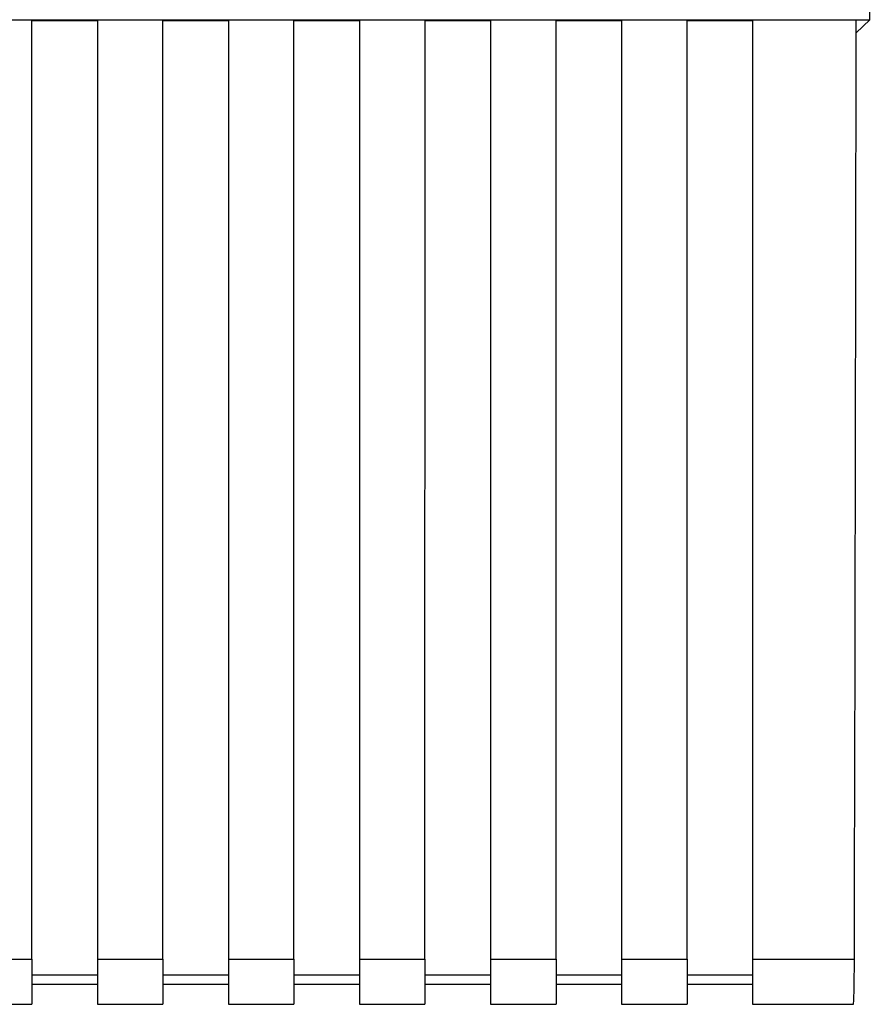
# Paper-space layout 'Blatt1' of a CAD drawing. Units: millimetres. Extents: x 0 to 5940, y 0 to 4200.
# Drawn here: x 1786 to 1826, y 2926 to 2973 of the extents above; entities that cross this region are included whole.
import ezdxf

# ---------------------------------------------------------------- set-up
doc = ezdxf.new("R2010")
doc.units = ezdxf.units.MM
doc.header["$LTSCALE"] = 10

psp = doc.layouts.new('Blatt1')

# ---------------------------------------------------------------- linework, layer by layer
at = {"color": 7, "linetype": 'Continuous', "lineweight": 30}
for p, q in [((1712.858, 2972.693), (1826.26, 2972.692)), ((1783.509, 2972.684), (1786.609, 2972.684)), ((1786.608, 2928.254), (1786.609, 2972.684)), ((1786.609, 2972.66), (1789.709, 2972.66)), ((1789.709, 2972.684), (1789.708, 2928.254)), ((1789.709, 2972.684), (1792.809, 2972.684)), ((1792.808, 2928.254), (1792.809, 2972.684)), ((1792.809, 2972.66), (1795.909, 2972.66)), ((1795.909, 2972.684), (1795.908, 2928.254)), ((1795.909, 2972.684), (1799.009, 2972.684)), ((1799.008, 2928.254), (1799.009, 2972.684)), ((1799.009, 2972.659), (1802.109, 2972.659)), ((1802.109, 2972.684), (1802.108, 2928.254)), ((1802.109, 2972.684), (1805.209, 2972.684)), ((1805.208, 2928.254), (1805.209, 2972.684)), ((1805.209, 2972.659), (1808.309, 2972.659)), ((1808.309, 2972.684), (1808.308, 2928.254)), ((1808.309, 2972.684), (1811.409, 2972.684)), ((1811.408, 2928.254), (1811.409, 2972.684)), ((1811.409, 2972.659), (1814.509, 2972.659)), ((1814.509, 2972.684), (1814.508, 2928.254)), ((1814.509, 2972.684), (1817.609, 2972.684)), ((1817.608, 2928.254), (1817.609, 2972.684)), ((1817.609, 2972.659), (1820.709, 2972.659)), ((1820.709, 2972.684), (1820.708, 2928.254)), ((1820.709, 2972.684), (1825.609, 2972.684)), ((1826.26, 2972.692), (1825.608, 2972.078)), ((1783.508, 2928.254), (1786.608, 2928.254)), ((1786.608, 2928.254), (1786.608, 2926.117)), ((1789.708, 2928.254), (1792.808, 2928.254)), ((1789.708, 2928.254), (1789.708, 2926.117)), ((1792.808, 2928.254), (1792.808, 2926.117)), ((1795.908, 2928.254), (1799.008, 2928.254)), ((1795.908, 2928.254), (1795.908, 2926.117)), ((1799.008, 2928.254), (1799.008, 2926.117)), ((1802.108, 2928.254), (1805.208, 2928.254)), ((1802.108, 2928.254), (1802.108, 2926.117)), ((1805.208, 2928.254), (1805.208, 2926.117)), ((1808.308, 2928.254), (1811.408, 2928.254)), ((1808.308, 2928.254), (1808.308, 2926.117)), ((1811.408, 2928.254), (1811.408, 2926.117)), ((1814.508, 2928.254), (1817.608, 2928.254)), ((1814.508, 2928.254), (1814.508, 2926.117)), ((1817.608, 2928.254), (1817.608, 2926.117)), ((1820.708, 2928.254), (1825.522, 2928.253)), ((1820.708, 2928.254), (1820.708, 2926.117)), ((1789.708, 2927.501), (1786.608, 2927.501)), ((1795.908, 2927.501), (1792.808, 2927.501)), ((1802.108, 2927.5), (1799.008, 2927.501)), ((1808.308, 2927.5), (1805.208, 2927.5)), ((1814.508, 2927.5), (1811.408, 2927.5)), ((1820.708, 2927.5), (1817.608, 2927.5)), ((1786.608, 2927.074), (1789.708, 2927.074)), ((1792.808, 2927.074), (1795.908, 2927.074)), ((1799.008, 2927.074), (1802.108, 2927.074)), ((1805.208, 2927.074), (1808.308, 2927.074)), ((1811.408, 2927.074), (1814.508, 2927.074)), ((1817.608, 2927.074), (1820.708, 2927.074)), ((1783.508, 2926.117), (1786.608, 2926.117)), ((1789.708, 2926.117), (1792.808, 2926.117)), ((1795.908, 2926.117), (1799.008, 2926.117)), ((1802.108, 2926.117), (1805.208, 2926.117)), ((1808.308, 2926.117), (1811.408, 2926.117)), ((1814.508, 2926.117), (1817.608, 2926.117)), ((1820.708, 2926.117), (1825.479, 2926.117))]:
    psp.add_line(p, q, dxfattribs=at)
for centre, major_axis, start_param, end_param in [((1814.779, 3024.006), (-0.006, 659.676), 4.634524, 4.84835), ((1814.137, 3024.006), (-0.006, 659.179), 4.566612, 4.634452), ((1825.479, 2928.617), (0, 2.5), 3.141592, 4.566612)]:
    psp.add_ellipse(centre, major_axis=major_axis, ratio=0.017455, start_param=start_param, end_param=end_param, dxfattribs=at)

doc.saveas('drawing.dxf')
